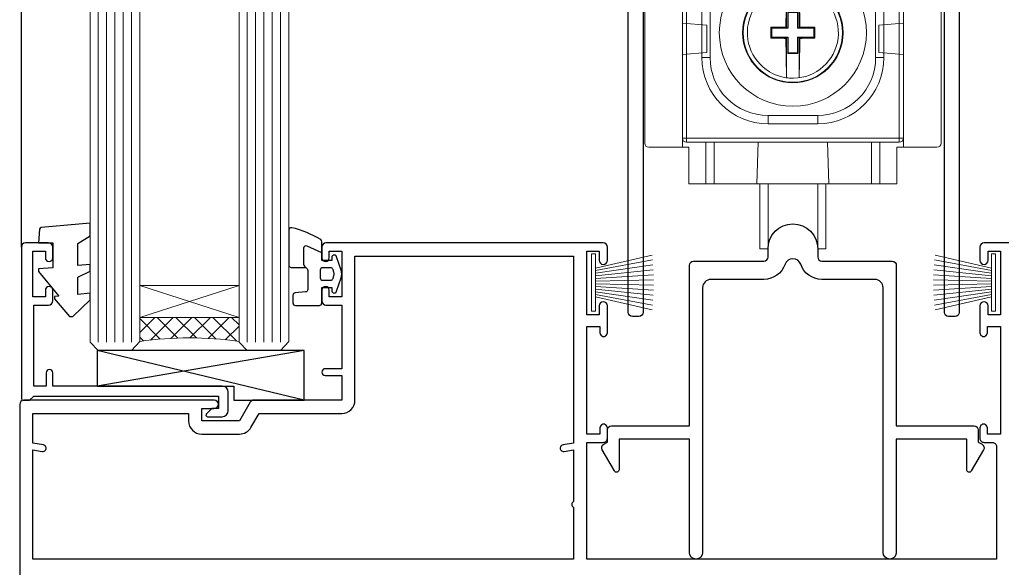
# Model space of a CAD drawing. Units: millimetres. Extents: x 1409 to 308989, y -118 to 2190.
# Drawn here: x 8178 to 8296, y 1238 to 1304 of the extents above; entities that cross this region are included whole.
import ezdxf

# ---------------------------------------------------------------- set-up
doc = ezdxf.new("R2010")
doc.units = ezdxf.units.MM
doc.linetypes.add('Dashed', pattern=[564.4444465637206, 282.2222232818604, -282.2222232818602])
doc.layers.add('Aluminium Systems Ltd Joinery Detail', color=7, linetype='Continuous')
doc.layers.add('DIE', color=7, linetype='Continuous')
doc.layers.add('HARDWARE', color=8, linetype='Continuous', lineweight=5)

# ---------------------------------------------------------------- blocks, each defined once
blk = doc.blocks.new('A762-21692')
at = {"flags": 128}
blk.add_lwpolyline([(119.4999990000144, 68.99999963927984), (116.5000000000166, 68.99999963927984, 0.414213562373095), (116.0000000000166, 68.49999963927984), (116.0000000000166, 66.90000363927992, 0.9999999999999999), (116.9999980000159, 66.90000363927992), (116.9999980000159, 68.00000163927778), (118.4999990000144, 68.00000163927778), (118.4999990000126, 60.3000166392785), (116.9999980000159, 60.3000166392785), (116.9999980000159, 61.40001363927966, 0.9999999999999999), (115.9999980000159, 61.40001363927966), (115.999998000018, 58.15137249369671, 1.001507643109843), (116.8999959574185, 58.15001663927977), (116.8999959574087, 58.90001663928068), (118.4999990000126, 58.90001663928068), (118.4999990000126, 45.90000704260181), (116.8999959574087, 45.90000704260181), (116.899995957418, 46.65000704260545, 1.001507643109857), (115.9999980000257, 46.64865118818123), (115.9999980000141, 45.40000704260181, 0.4142135623736278), (116.4999980000141, 44.9000070426009), (117.4999990000108, 44.90000704260272, -0.4142135623735279), (117.9999990000115, 44.40000704260272), (117.9999990000097, 30.79999963927547), (68.50000000001967, 30.79999963927549), (68.50000000002018, 44.90000704260365), (70.500000000022, 44.90000704260171, 0.4142135623741606), (71.00000000002211, 45.40000704260365), (71.00000000001586, 46.64865118818125, 1.001507643109851), (70.1000020426199, 46.65000704260547), (70.10000204262923, 45.90000704260183), (68.50000000001836, 45.90000704260183), (68.50000000001836, 58.90001663928069), (70.10000204262559, 58.90001663928069), (70.10000204261945, 58.15001663927978, 1.001507643110861), (71.00000000001631, 58.15137249369582), (71.00000000001654, 61.40001363927877, 0.9999999999999999), (70.00000000001654, 61.40001363927877), (70.00000000001654, 60.30001663927851), (68.50000000001836, 60.30001663927851), (68.50000000001654, 68.0000016392778), (70.00000000001654, 68.0000016392778), (70.00000000001677, 66.90000463927936, 0.9999999999999999), (71.00000000001631, 66.90000463927936), (71.00000000001654, 68.49999963926984, 0.414213562373095), (70.50000000001654, 68.99999963926984), (37.00000000010203, 68.99999963926984, 0.414213562373095), (36.50000000010203, 68.49999963926984), (36.50000000010203, 67.19999963927421, 0.9999999999999999), (37.40000000009621, 67.19999963927421), (37.40000000009621, 67.99999963926984), (38.90000000009621, 67.99999963926984), (38.90000000009621, 62.49999963926984), (37.40000000009621, 62.49999963926984), (37.40000000009621, 63.29999963927276, 0.9999999999999999), (36.50000000010203, 63.29999963927276), (36.50000000010203, 61.99999963926984, 0.414213562373095), (37.00000000010203, 61.49999963926984), (38.90000000009621, 61.49999963926984), (38.90000000009621, 53.79999963927276), (36.90000000010349, 53.79999963927276, 0.9999999999999999), (36.90000000010349, 52.99999963926984), (38.90000000009621, 52.99999963926984), (38.90000000009621, 49.99999963926984), (28.28867540872324, 49.99999963926905, 0.267949192432259), (27.85566270683057, 49.74999963926973), (26.55662460115144, 47.49999963926984), (22.00000027412915, 47.49999963926986), (22.00000027412915, 48.99999963926986), (23.50000027412915, 48.99999963926986, 0.9999999999999999), (23.50000027412915, 49.99999963926986), (0.5000000000147224, 49.99999963926986, 0.414213562373095), (1.472244548494928e-11, 49.49999963926986), (1.56319401867222e-13, 0.5000000000000178, 0.4142135623730617)], format="xyb", dxfattribs=at)
blk.add_lwpolyline([(2.864083313016323, 44.59485113304233), (1.600000000017218, 44.80001784038087), (1.600000000017218, 48.39999963926938), (20.40000027413126, 48.39999963926938), (20.40000027413126, 47.4999996392694, 0.414213562373095), (22.00000027413128, 45.89999963926938), (26.55662460115357, 45.89999963926937, 0.2679491924308902), (27.94226524720798, 46.69999963926819), (28.92376070483252, 48.39999963926857), (38.90000000009846, 48.39999963926937, 0.4142135623730742), (40.50000000009837, 49.99999963926939), (40.50000000009837, 67.39999963926937), (66.90000000002013, 67.39999963926937), (66.90000000002013, 44.80001784038177), (65.63591668702114, 44.59485113304231, 1.00450019260716), (65.76762634978186, 43.80577593899181), (66.90000000001825, 44.00001784038523), (66.90000000002223, 37.74641890134376, 0.5773502691895758), (66.90000000002263, 37.05359857831627), (66.90000000002672, 30.79999963927503), (1.600000000017218, 30.79999963927505), (1.600000000017218, 44.00001784038615), (2.732373650255482, 43.80577593899183, 1.004500192607019)], format="xyb", close=True, dxfattribs=at)
blk = doc.blocks.new('C438-21617')
at = {"flags": 128}
blk.add_lwpolyline([(1.499999967791013, 3.699999993124436), (1.499999967791013, 13.49999999312371), (3.299999967819844, 13.49999999312337, 0.4142135623720295), (3.799999967820185, 13.99999999312189), (3.799999967819844, 15.29999999312662, 0.9999999999999999), (2.899999967825664, 15.29999999312662), (2.899999967825664, 14.49999999312371), (1.399999967825664, 14.49999999312371), (1.399999967825664, 19.99999999312371), (2.899999967825664, 19.99999999312371), (2.899999967825664, 19.19999999312807, 0.9999999999999999), (3.799999967819844, 19.19999999312807), (3.799999967819844, 20.49999999312371, 0.414213562373095), (3.299999967819844, 20.99999999312371), (0.4999999678196616, 20.99999999312371, 0.414213562373095), (-3.218033839402779e-08, 20.49999999312371), (-3.218033839402779e-08, 2.199999993124436, 0.4142135623724291), (0.1999999678199345, 1.999999993123708), (0.9999999678196616, 1.999999993123708), (1.499999967819662, 2.499999993123708), (23.79999996782121, 2.499999993123708), (23.79999996782121, 0.9999999931237085), (23.01714196782072, 0.9999999931237085), (22.35856332405942, 0.3414213493592229, 0.6681786379198802), (22.49998468029557, -6.876291536173085e-09), (24.24998996782128, -6.876291536173085e-09, 0.414213562373095), (24.99998996782128, 0.7499999931237085), (24.99998996782128, 2.949999993124436, 0.414213562373095), (24.24998996782128, 3.699999993124436), (3.799999967823425, 3.699999993124436), (3.799999967823481, 5.299999993122867, 0.9999999999999999), (2.999999967824209, 5.299999993122867), (2.999999967824266, 3.699999993124436)], format="xyb", close=True, dxfattribs=at)
blk = doc.blocks.new('CO112-Comp')
blk.add_lwpolyline([(-2.40000000000007, 2.549999999999727), (-4.173214521477782, 3.376863510916451, 0.5486187866266629), (-4.600000000000001, 3.104971174805428), (-4.600000000000115, 1.174264068711523, 0.1989123673796485), (-4.512132034356092, 0.9621320343555908), (-4.187867965644138, 0.6378679656437498, -0.1989123673796545), (-4.100000000000229, 0.4257359312878179), (-4.100000000000001, -1.867621053448261, -0.3888787318529966), (-4.373853277175705, -2.166479462875827), (-5.62614672282448, -2.27604094277774, 0.3888787318529857), (-5.900000000000297, -2.574899352205307), (-5.900000000000183, -3.500000000000227, 0.414213562373095), (-5.600000000000229, -3.800000000000182), (-2.700000000000138, -3.800000000000182, 0.4142135623730795), (-2.40000000000007, -3.500000000000227), (-2.40000000000007, -1.650000000000205), (-1.200000000000252, -1.650000000000205), (-1.200000000000252, -2.000000000000227, 0.8512240770329532), (-0.6153026492116638, -2.094590794763576), (-0.07651324605726728, -0.4729539738173116, 0.1617773616314338), (-0.07651324605726728, 0.4729539738173116), (-0.6153026492115501, 2.094590794763576, 0.8512240770330307), (-1.200000000000138, 1.999999999999773), (-1.200000000000138, 1.64999999999975), (-2.40000000000007, 1.64999999999975), (-2.40000000000007, 3.899999999999864, 0.2573433522284663), (-2.539810225881284, 4.153651801230905, 0.08655377045350035), (-6.035137328684941, 5.592904137679353, 0.4795836626625757), (-6.399999999999956, 5.299999999999727), (-6.400000000000183, 1.099999999999682, 0.4142135623730932), (-6.100000000000229, 0.7999999999997272), (-4.350000000000229, 0.7999999999997272)], format="xyb")
blk.add_lwpolyline([(-1.333387482443846, 0.7499999999997726), (-2.299999999999819, 0.7499999999997726, 0.414213562373095), (-2.599999999999887, 0.4499999999998181), (-2.600000000000001, -0.4500000000002728, 0.4142135623731504), (-2.300000000000046, -0.7500000000002274), (-1.33338748244396, -0.7500000000002274, 0.3230919796660772), (-1.04869013165544, -0.5445907947637352), (-0.9306052984229392, -0.1891815895269247, 0.1617773616314338), (-0.9306052984228255, 0.1891815895269247), (-1.048690131655213, 0.5445907947632804, 0.3230919796661059)], format="xyb", close=True)
blk = doc.blocks.new('EL272')
for p, q in [((25, 6), (0, 1.700000000000003)), ((25, 0), (0, 6))]:
    blk.add_line(p, q)
blk.add_lwpolyline([(16.5, 0), (25, 0), (25, 6), (0, 6), (0, 1.700000000000003), (16.5, 1.700000000000003)], close=True)
blk = doc.blocks.new('DY445')
blk.add_lwpolyline([(4.749999978884219, 8.84397432038677), (6.249999978884219, 9.781278348250755), (6.249999978884226, 11.28127834825076), (0.3278039087574705, 10.7631533289369, 0.3639702342661976), (0.1459961176886502, 10.58134553786808), (-2.111577046548518e-08, 8.912602035332263), (1.749999978884219, 8.912602035332256), (1.749999978884226, 5.912602035332263), (-2.111577046548518e-08, 5.759496874161904), (-2.111577046548518e-08, 5.459496874161893), (2.488722065170698, 2.493553386861443), (1.949999978884229, 2.446421311520339), (1.949999978884229, 2.146421311520335), (3.751061303803276, 7.065573015552218e-09), (4.1545633216341, 7.065573015552218e-09), (6.249999978884219, 2.022622564681807), (6.249999978884205, 2.822622564681811), (4.749999978884226, 2.691389569392932), (4.749999978884219, 4.774702138350111), (6.249999978884212, 5.506301021198897), (6.249999978884212, 6.306301021198916), (4.749999978884219, 6.175068025910026)], format="xyb", close=True)
blk = doc.blocks.new('PB69750-4B')
for p, q in [((-1.750000000000014, 0.5), (-3.322276449314941, 7.321139697068929)), ((-1.431818181818187, 0.5), (-2.721879321754528, 7.380097546926656)), ((-1.113636363636374, 0.5), (-2.119293789530161, 7.427384292916386)), ((-0.7954545454545467, 0.5), (-1.515002302965286, 7.462919719820221)), ((-0.4772727272727337, 0.5), (-0.9094902062915224, 7.486643546856435)), ((-0.1590909090909065, 0.5), (-0.3032449143314011, 7.498515529937265)), ((0.1590909090909207, 0.5), (0.3032449143314011, 7.498515529937265)), ((0.4772727272727337, 0.5), (0.9094902062915367, 7.486643546856435)), ((0.795454545454561, 0.5), (1.515002302965286, 7.462919719820221)), ((1.113636363636374, 0.5), (2.119293789530161, 7.427384292916386)), ((1.431818181818201, 0.5), (2.721879321754528, 7.380097546926656)), ((1.750000000000014, 0.5), (3.322276449314955, 7.321139697068929))]:
    blk.add_line(p, q)
blk.add_lwpolyline([(-3.450000000000003, 0), (3.450000000000003, 0), (3.450000000000003, 0.5), (-3.450000000000003, 0.5)], close=True)
blk = doc.blocks.new('SH270B')
blk.add_blockref('PB69750-4B', (0, 0))
blk = doc.blocks.new('A813-22391')
at = {"flags": 128}
for points in [[(37.700000025257, 48.79999990559705), (2.300000025254633, 48.79999990559705, 0.414213562373095), (1.800000025254633, 48.29999990559705), (1.800000025254462, 43.59999990559703), (2.150000025240502, 43.59999990559706, -0.9999999999909049), (2.150000025247778, 42.79999990560142), (1.800000025254576, 42.79999990559415), (1.800000025254633, 0.4999999056109132, -0.414213562373095), (1.300000025254633, -9.438908676884239e-08), (0.5000000252535415, -9.438908676884239e-08, -0.414213562373095), (2.525354148019687e-08, 0.4999999056109132), (2.525445097489865e-08, 99.49999990559613, -0.414213562373095), (0.500000025254451, 99.99999990559613), (11.7080125921417, 99.99999990559613, -0.2679491924307754), (12.14102529403374, 99.74999990559678), (13.44006339971531, 97.49999990559431), (18.70000022399984, 97.49999990559431, 0.414213562373095), (19.20000022399984, 97.99999990559431), (19.20000022399984, 98.49999990561295, 0.414213562373095), (18.70000022399984, 98.99999990561295), (16.50000022399547, 98.99999990561295, -0.9999999999999999), (16.50000022399547, 99.9999999055984), (23.49999982650985, 99.99999990559476, -0.9999999999999999), (23.49999982650985, 98.99999990559476), (21.30000022400662, 98.99999990559385, 0.4142135623727288), (20.80000022400651, 98.49999990559431), (20.80000022400651, 97.99999990559454, 0.4142135623732615), (21.3000002240056, 97.49999990559431), (26.55993665079092, 97.49999990559431), (27.85897475647249, 99.74999990559658, -0.2679491924308032), (28.29198745836453, 99.99999990559613), (37.70000002526336, 99.99999990559613, 0.414213562373095), (38.20000002526336, 100.4999999055961), (38.20000002526336, 102.9999999055966), (36.90000002521498, 102.9999999055966, -0.9999999999999999), (36.90000002521498, 103.7999999055995), (38.20000002526336, 103.7999999055995), (38.20000002526245, 111.4999999055966), (37.00000002521352, 111.4999999055966, -0.414213562373095), (36.50000002521352, 111.9999999055966), (36.50000002521352, 113.2999999055995, -0.9999999999999999), (37.40000002521498, 113.2999999055995), (37.40000002521498, 112.4999999055966), (38.90000002521498, 112.4999999055966), (38.90000002521498, 117.9999999055966), (37.40000002521498, 117.9999999055966), (37.40000002521498, 117.1999999056009, -0.9999999999999999), (36.50000002521352, 117.1999999056009), (36.5000000252499, 118.4999999055966, -0.414213562373095), (37.0000000252499, 118.9999999055966), (39.5000000252499, 118.999999905597, -0.414213562373095), (40.0000000252499, 118.499999905597), (40.0000000252499, 0.4999999056109132, -0.414213562373095), (39.5000000252499, -9.438908676884239e-08), (38.70000002525063, -9.438908676884239e-08, -0.414213562373095), (38.20000002525063, 0.4999999056109132), (38.20000002525086, 42.79999990559415), (37.8500000252339, 42.79999990560142, -0.9999999999909049), (37.85000002524117, 43.59999990559706), (38.20000002525063, 43.59999990559703), (38.20000002525063, 48.29999990559705, 0.414213562373095)], [(24.85000002521298, 50.59999990559744), (24.85000002521298, 53.50000074390718, 0.2010392773484069), (23.40129872651102, 56.95740831961311, 1), (21.99870132391385, 55.53167323684769, -0.2010392773484085), (22.85000002521298, 53.50000074390721), (22.85000002521298, 50.65000074390704), (22.39143397406639, 50.65000074390704), (21.83194471281837, 51.31677408101754, -0.3639702342660321), (18.16805533760686, 51.31677408101751), (17.60856607635884, 50.65000074390704), (17.15000002521316, 50.65000074390704), (17.15000002521316, 53.50000074390718, -0.201039277348407), (18.00129872651138, 55.53167323684769, 0.9999999999999999), (16.59870132391421, 56.95740831961317, 0.2010392773484081), (15.15000002521316, 53.50000074390712), (15.15000002521316, 50.59999990559788), (1.800000025213706, 50.5999999055966), (1.800000025213706, 98.19999990559657), (10.95745724215573, 98.19999990559566), (11.88121767286481, 96.5999999055912, 0.267949192430764), (13.44006339967615, 95.69999990559316), (15.15000002521316, 95.69999990559316), (15.15000002521316, 92.49999906728598, 0.2010392773484069), (16.59870132391512, 89.04259149158005, 0.9999999999999997), (18.00129872651138, 90.46832657434547, -0.2010392773484118), (17.15000002521316, 92.49999906728598), (17.15000002521316, 95.34999906728612), (17.60856607635884, 95.34999906728612), (18.16805533760686, 94.68322573017562, -0.3639702342660414), (21.83194471281837, 94.68322573017562), (22.39143397406639, 95.34999906728612), (22.85000002521298, 95.34999906728612), (22.85000002521298, 92.49999906728598, -0.201039277348412), (21.99870132391385, 90.46832657434547, 0.9999999999999997), (23.40129872651102, 89.04259149158005, 0.2010392773484095), (24.85000002521298, 92.49999906728598), (24.85000002521298, 95.6999999055931), (26.5599366507509, 95.69999990559316, 0.2679491924308261), (28.11878237756224, 96.59999990559143), (29.04254280827041, 98.1999999055952), (38.20000002522244, 98.19999990559407), (38.20000002522244, 50.59999990559911)]]:
    blk.add_lwpolyline(points, format="xyb", close=True, dxfattribs=at)
blk = doc.blocks.new('DR015 Mid')
at = {"extrusion": (6.123233995736766e-17, 1, -1.83697019872103e-16)}
for p, q in [((-11.35000000000036, 37.84934312204496), (-11.35000000000036, 38.11583593685646)), ((-11.15000000000055, 37.76967895769667), (-11.15000000000055, 38.11583593685646)), ((-10.65000000000055, 38.11583593685646), (-10.65000000000055, 37.76967895769667)), ((10.64999999999964, 37.76967895769667), (10.64999999999964, 38.11583593685646)), ((11.14999999999964, 38.11583593685646), (11.14999999999964, 37.76967895769667)), ((11.34999999999945, 38.11583593685646), (11.34999999999945, 37.84934312204496)), ((-13.35000000000036, 35.46583593685682), (-11.35000000000036, 37.84934312204496)), ((-13.23302222155962, 35.10524462456669), (-11.26697777844083, 37.44828515285371)), ((-10.88395555688157, 37.12689134801076), (-12.85000000000036, 34.78385081972374)), ((-10.88395555688157, 37.12689134801076), (-11.26697777844083, 37.44828515285371)), ((-10.65000000000055, 37.76967895769667), (-11.15000000000055, 37.76967895769667)), ((10.64999999999964, 37.76967895769667), (11.14999999999964, 37.76967895769667)), ((10.88395555688066, 37.12689134801076), (11.26697777844038, 37.44828515285371)), ((12.84999999999945, 34.78385081972374), (10.88395555688066, 37.12689134801076)), ((11.26697777844038, 37.44828515285371), (13.23302222155917, 35.10524462456669)), ((11.34999999999945, 37.84934312204496), (13.34999999999945, 35.46583593685682)), ((-13.35000000000036, 34.78385081972374), (-13.35000000000036, 35.46583593685682)), ((-13.35000000000036, 33.74910217166143), (-13.35000000000036, 34.78385081972374)), ((-12.85000000000036, 34.78385081972374), (-13.35000000000036, 34.78385081972374)), ((-12.85000000000036, 34.78385081972374), (-13.23302222155962, 35.10524462456669)), ((-12.85000000000036, 34.78385081972374), (-12.85000000000036, 34.02400152386508)), ((-3.000000000000455, 34.61583593685646), (2.999999999999545, 34.61583593685646)), ((-3.000000000000455, 34.61583593685646), (-3.000000000000455, 33.61583593685646)), ((2.999999999999545, 34.61583593685646), (2.999999999999545, 33.61583593685646)), ((12.84999999999945, 34.78385081972374), (13.23302222155917, 35.10524462456669)), ((12.84999999999945, 34.02400152386508), (12.84999999999945, 34.78385081972374)), ((12.84999999999945, 34.78385081972374), (13.34999999999945, 34.78385081972374)), ((13.34999999999945, 34.78385081972374), (13.34999999999945, 35.46583593685682)), ((13.34999999999945, 34.78385081972374), (13.34999999999945, 33.74910217166143)), ((-13.35000000000036, 33.36583593685646), (-13.35000000000036, 33.74910217166143)), ((-12.53256885145083, 33.29431997814572), (-13.35000000000036, 33.36583593685646)), ((-12.33256885145101, 33.47682224544042), (-13.16743114854989, 33.54986323204139)), ((-12.85000000000036, 34.02400152386508), (-12.28899098007696, 33.97491959448598)), ((-12.33256885145101, 33.47682224544042), (-12.28899098007696, 33.97491959448598)), ((2.999999999999545, 33.61583593685646), (-3.000000000000455, 33.61583593685646)), ((12.28899098007605, 33.97491959448598), (12.84999999999945, 34.02400152386508)), ((12.33256885145011, 33.47682224544042), (12.28899098007605, 33.97491959448598)), ((13.16743114854899, 33.54986323204139), (12.33256885145011, 33.47682224544042)), ((13.34999999999945, 33.36583593685646), (12.53256885144992, 33.29431997814572)), ((13.34999999999945, 33.36583593685646), (13.34999999999945, 33.74910217166143)), ((-12.35000000000036, 31.63659083518723), (-12.35000000000036, 33.0950810385275)), ((-12.15000000000055, 31.45408856789254), (-12.15000000000055, 33.27758330582219)), ((-12.15000000000055, 33.27758330582219), (-11.65000000000055, 33.27758330582219)), ((-11.65000000000055, 33.27758330582219), (-11.65000000000055, 31.45408856789254)), ((11.64999999999964, 31.45408856789254), (11.64999999999964, 33.27758330582219)), ((12.14999999999964, 33.27758330582219), (11.64999999999964, 33.27758330582219)), ((12.14999999999964, 33.27758330582219), (12.14999999999964, 31.45408856789254)), ((12.34999999999945, 33.0950810385275), (12.34999999999945, 31.63659083518723)), ((-13.35000000000036, 31.36583593685828), (-12.53256885145083, 31.43735189556901)), ((-13.35000000000036, 30.9825697020533), (-13.35000000000036, 31.36583593685828)), ((-13.35000000000036, 10.86583593685646), (-13.35000000000036, 30.9825697020533)), ((-13.16743114854989, 31.18180864167152), (-12.33256885145101, 31.2548496282725)), ((-12.33256885145101, 31.2548496282725), (-12.28899098007696, 30.75675227922693)), ((-12.15000000000055, 31.45408856789254), (-11.65000000000055, 31.45408856789254)), ((12.14999999999964, 31.45408856789254), (11.64999999999964, 31.45408856789254)), ((12.33256885145011, 31.2548496282725), (12.28899098007605, 30.75675227922693)), ((12.33256885145011, 31.2548496282725), (13.16743114854899, 31.18180864167152)), ((12.53256885144992, 31.43735189556719), (13.34999999999945, 31.36583593685646)), ((13.34999999999945, 30.9825697020533), (13.34999999999945, 31.36583593685646)), ((13.34999999999945, 30.9825697020533), (13.34999999999945, 10.86583593685646)), ((-12.28899098007696, 30.75675227922693), (-12.85000000000036, 30.70767034984783)), ((-12.85000000000036, 30.70767034984783), (-12.85000000000036, 10.86583593685646)), ((12.84999999999945, 30.70767034984783), (12.28899098007605, 30.75675227922693)), ((12.84999999999945, 10.86583593685646), (12.84999999999945, 30.70767034984783)), ((-11.00000000000045, 20.61583593685646), (-11.00000000000045, 26.61583593685646)), ((-10.00000000000045, 26.61583593685646), (-11.00000000000045, 26.61583593685646)), ((-10.00000000000045, 26.61583593685646), (-10.00000000000045, 20.61583593685646)), ((9.999999999999545, 20.61583593685646), (9.999999999999545, 26.61583593685646)), ((10.99999999999955, 26.61583593685646), (9.999999999999545, 26.61583593685646)), ((10.99999999999955, 26.61583593685646), (10.99999999999955, 20.61583593685646)), ((-6.000000000000455, 23.61583593685646), (-6.066987298107961, 23.61583593685646)), ((5.999999999999545, 23.61583593685646), (6.066987298107506, 23.61583593685646)), ((-10.00000000000045, 20.61583593685646), (-11.00000000000045, 20.61583593685646)), ((10.99999999999955, 20.61583593685646), (9.999999999999545, 20.61583593685646)), ((-3.000000000000455, 13.61583593685646), (2.999999999999545, 13.61583593685646)), ((-3.000000000000455, 13.61583593685646), (-3.000000000000455, 12.61583593685646)), ((2.999999999999545, 13.61583593685646), (2.999999999999545, 12.61583593685646)), ((2.999999999999545, 12.61583593685646), (-3.000000000000455, 12.61583593685646)), ((-12.85000000000036, 10.86583593685646), (-13.35000000000036, 10.86583593685646)), ((-13.35000000000036, 10.86583593685646), (-13.35000000000036, 9.765835936857911)), ((-12.85000000000036, 10.86583593685646), (12.84999999999945, 10.86583593685646)), ((-12.85000000000036, 10.36583593685646), (-12.85000000000036, 10.86583593685646)), ((12.84999999999945, 10.86583593685646), (13.34999999999945, 10.86583593685646)), ((12.84999999999945, 10.86583593685646), (12.84999999999945, 10.36583593685646)), ((13.34999999999945, 10.86583593685646), (13.34999999999945, 9.765835936856092)), ((-13.35000000000036, 9.765835936857911), (-12.55000000000018, 9.765835936857911)), ((12.84999999999945, 10.36583593685646), (-12.85000000000036, 10.36583593685646)), ((-12.55000000000018, 9.765835936857911), (-12.55000000000018, 5.365835936856456)), ((-10.50000000000045, 5.365835936856456), (-10.50000000000045, 10.36583593685646)), ((-9.500000000000455, 10.36583593685646), (-9.500000000000455, 5.365835936856456)), ((-4.175396152541452, 10.36583593685646), (-4.350000000000364, 5.365835936856456)), ((4.349999999999454, 5.365835936856456), (4.175396152540998, 10.36583593685646)), ((9.499999999999545, 5.365835936856456), (9.499999999999545, 10.36583593685646)), ((10.49999999999955, 10.36583593685646), (10.49999999999955, 5.365835936856456)), ((12.54999999999973, 5.365835936856456), (12.54999999999973, 9.765835936857911)), ((12.54999999999973, 9.765835936857911), (13.34999999999945, 9.765835936857911)), ((-12.55000000000018, 5.365835936858275), (-10.50000000000045, 5.365835936858275)), ((-10.50000000000045, 5.365835936856456), (-9.500000000000455, 5.365835936856456)), ((-9.500000000000455, 5.365835936856456), (-4.350000000000364, 5.365835936856456)), ((-4.350000000000364, 5.365835936856456), (4.349999999999454, 5.365835936856456)), ((-3.999961492770126, -2.499999751686119), (-4.000000000000455, 5.365835936856456)), ((-2.999961492770126, -2.499999751686119), (-3.000000000000455, 5.365835936856456)), ((3.000038507229874, -2.499999751686119), (2.999999999999545, 5.365835936856456)), ((4.000038507229874, -2.499999751686119), (3.999999999999545, 5.365835936856456)), ((4.349999999999454, 5.365835936856456), (9.499999999999545, 5.365835936856456)), ((9.499999999999545, 5.365835936856456), (10.49999999999955, 5.365835936856456)), ((10.49999999999955, 5.365835936856456), (12.54999999999973, 5.365835936856456)), ((-3.999961492770126, -2.499999751686119), (-2.999961492770126, -2.499999751686119)), ((3.000038507229874, -2.499999751686119), (4.000038507229874, -2.499999751686119))]:
    blk.add_line(p, q, dxfattribs=at)
blk.add_line((-11.35000000000036, 38.11583593685646), (11.34999999999945, 38.11583593685646))
at = {"extrusion": (-0.2121841102833163, 0.9772297085861018, -1.83697019872103e-16)}
for p, q in [((-0.7500000000004547, 24.21583593685682), (-0.7500000000004547, 29.06445961600002)), ((0.7499999999995453, 29.06445961627833), (0.7499999999995453, 24.21583593685682)), ((-0.6000000000003638, 26.11583593685646), (-0.6000000000003638, 24.21583593685682)), ((0.5999999999994543, 26.11583593685646), (-0.6000000000003638, 26.11583593685646)), ((-0.5475922207174335, 26.06342815757489), (-0.6000000000003638, 26.11583593685646)), ((-0.5475922207174335, 26.06342815757489), (-0.5475922207174335, 24.16342815757343)), ((0.547592220716524, 26.06342815757489), (-0.5475922207174335, 26.06342815757489)), ((0.547592220716524, 26.06342815757489), (0.5999999999994543, 26.11583593685646)), ((0.547592220716524, 24.16342815757343), (0.547592220716524, 26.06342815757489)), ((0.5999999999994543, 24.21583593685682), (0.5999999999994543, 26.11583593685646)), ((-2.668012200372232, 24.28384813722914), (-2.600000000000364, 24.21583593685682)), ((-2.600000000000364, 24.21583593685682), (-2.600000000000364, 23.01583593685791)), ((-2.600000000000364, 24.21583593685682), (-0.7500000000004547, 24.21583593685682)), ((-2.547592220717434, 24.16342815757343), (-2.600000000000364, 24.21583593685682)), ((-2.547592220717434, 24.16342815757343), (-2.547592220717434, 23.06824371613948)), ((-0.5475922207174335, 24.16342815757343), (-2.547592220717434, 24.16342815757343)), ((-0.835551090928675, 24.3013870277864), (-0.7500000000004547, 24.21583593685682)), ((-0.6000000000003638, 24.21583593685682), (-0.7500000000004547, 24.21583593685682)), ((-0.5475922207174335, 24.16342815757343), (-0.6000000000003638, 24.21583593685682)), ((0.547592220716524, 24.16342815757343), (0.5999999999994543, 24.21583593685682)), ((2.547592220716524, 24.16342815757343), (0.547592220716524, 24.16342815757343)), ((0.7499999999995453, 24.21583593685682), (0.5999999999994543, 24.21583593685682)), ((0.8355510909282202, 24.3013870277864), (0.7499999999995453, 24.21583593685682)), ((0.7499999999995453, 24.21583593685682), (2.599999999999454, 24.21583593685682)), ((2.547592220716524, 24.16342815757343), (2.599999999999454, 24.21583593685682)), ((2.547592220716524, 23.06824371613948), (2.547592220716524, 24.16342815757343)), ((2.668012200371777, 24.28384813722914), (2.599999999999454, 24.21583593685682)), ((2.599999999999454, 23.01583593685791), (2.599999999999454, 24.21583593685682)), ((-2.668012200372232, 22.94782373648559), (-2.600000000000364, 23.01583593685791)), ((-2.547592220717434, 23.06824371613948), (-2.600000000000364, 23.01583593685791)), ((-0.7500000000004547, 23.01583593685791), (-2.600000000000364, 23.01583593685791)), ((-2.547592220717434, 23.06824371613948), (-0.5475922207174335, 23.06824371613948)), ((-0.835551090928675, 22.93028484592833), (-0.7500000000004547, 23.01583593685791)), ((-0.7500000000004547, 23.01583593685791), (-0.6000000000003638, 23.01583593685791)), ((-0.7500000000004547, 18.16721225769106), (-0.7500000000004547, 23.01583593685791)), ((-0.5475922207174335, 23.06824371613948), (-0.6000000000003638, 23.01583593685791)), ((-0.6000000000003638, 23.01583593685791), (-0.6000000000003638, 21.11583593685646)), ((-0.5475922207174335, 23.06824371613948), (-0.5475922207174335, 21.16824371613984)), ((0.547592220716524, 23.06824371613948), (2.547592220716524, 23.06824371613948)), ((0.547592220716524, 23.06824371613948), (0.5999999999994543, 23.01583593685791)), ((0.547592220716524, 21.16824371613984), (0.547592220716524, 23.06824371613948)), ((0.5999999999994543, 23.01583593685791), (0.7499999999995453, 23.01583593685791)), ((0.5999999999994543, 21.11583593685646), (0.5999999999994543, 23.01583593685791)), ((0.7499999999995453, 23.01583593685791), (0.7499999999995453, 18.16721225771471)), ((0.8355510909282202, 22.93028484592833), (0.7499999999995453, 23.01583593685791)), ((2.599999999999454, 23.01583593685791), (0.7499999999995453, 23.01583593685791)), ((2.547592220716524, 23.06824371613948), (2.599999999999454, 23.01583593685791)), ((2.668012200371777, 22.94782373648559), (2.599999999999454, 23.01583593685791)), ((-0.5475922207174335, 21.16824371613984), (-0.6000000000003638, 21.11583593685646)), ((-0.6000000000003638, 21.11583593685646), (0.5999999999994543, 21.11583593685646)), ((-0.5475922207174335, 21.16824371613984), (0.547592220716524, 21.16824371613984)), ((0.547592220716524, 21.16824371613984), (0.5999999999994543, 21.11583593685646))]:
    blk.add_line(p, q, dxfattribs=at)
at = {"extrusion": (1.83697019872103e-16, -1.83697019872103e-16, -1)}
for centre, radius, start, end in [((11.65000000000055, 37.76967895769667), 0.4999999999999591, 180, 219.9999999999559), ((-11.64999999999964, 37.76967895769667), 0.5000000000000111, 320.0000000000441, 0), ((3.000000000000455, 26.61583593685646), 8.000000000000002, 0, 90), ((-2.999999999999545, 26.61583593685646), 8, 90, 180), ((13.15000000000055, 33.74910217166143), 0.2000000000000003, 275.0000000000028, 0), ((12.35000000000036, 33.27758330582219), 0.6999999999999957, 95.00000000000286, 180), ((-12.34999999999945, 33.27758330582219), 0.6999999999999975, 0, 84.99999999999714), ((-13.14999999999964, 33.74910217166143), 0.2000000000000028, 180, 264.9999999999972), ((12.55000000000018, 33.0950810385275), 0.2000000000000031, 95.00000000002883, 180), ((4.547473508864641e-13, 23.61583593685646), 8.886751345948081, 0, 180), ((-12.54999999999973, 33.0950810385275), 0.2000000000000082, 1.042204158021965e-10, 84.99999999999714), ((13.15000000000055, 30.9825697020533), 0.2000000000000028, 0, 84.99999999999714), ((12.55000000000018, 31.63659083518723), 0.2000000000000011, 179.9999999997916, 264.9999999999712), ((12.35000000000036, 31.45408856789254), 0.6999999999999975, 180, 264.9999999999972), ((-12.34999999999945, 31.45408856789254), 0.6999999999999957, 275.0000000000028, 0), ((-12.54999999999973, 31.63659083518723), 0.2000000000000081, 275.0000000000288, 2.08440831604393e-10), ((-13.14999999999964, 30.9825697020533), 0.2000000000000003, 95.00000000000286, 180), ((4.547473508864641e-13, 23.61583593685646), 6.06698729810778, 0, 180), ((4.547473508864641e-13, 23.61583593685646), 5.499999918563512, 110.0878572358402, 274.4128976876163), ((4.547473508864641e-13, 23.61583593685646), 8.886751345948081, 180, 0), ((4.547473508864641e-13, 23.61583593685646), 6.066987298107779, 180, 0), ((3.000000000000455, 20.61583593685646), 8, 270, 0), ((-2.999999999999545, 20.61583593685646), 8.000000000000002, 180, 270), ((12.85000000000036, 10.86583593685646), 0.4999999999999982, 270, 0), ((-12.84999999999945, 10.86583593685646), 0.4999999999999982, 180, 270), ((-3.850722987408517e-05, -2.499999751686119), 3.000000000000003, 0, 180)]:
    blk.add_arc(centre, radius, start, end, dxfattribs=at)
for centre, radius, start, end in [((-11.65000000000055, 37.76967895769667), 1.00000000000001, 320.0000000000441, 0), ((11.64999999999964, 37.76967895769667), 1.000000000000018, 180, 219.9999999999559), ((-12.85000000000036, 34.78385081972374), 0.5000000000000087, 140.0000000000441, 180), ((12.84999999999945, 34.78385081972374), 0.5000000000000071, 0, 39.9999999999559), ((-12.35000000000036, 33.27758330582219), 0.2000000000000046, 0, 84.99999999999714), ((-3.000000000000455, 26.61583593685646), 7, 90, 180), ((2.999999999999545, 26.61583593685646), 7.000000000000004, 0, 90), ((12.34999999999945, 33.27758330582219), 0.200000000000006, 95.00000000000286, 180), ((-12.35000000000036, 31.45408856789254), 0.200000000000006, 275.0000000000028, 0), ((12.34999999999945, 31.45408856789254), 0.2000000000000046, 180, 264.9999999999972), ((-4.547473508864641e-13, 23.61583593685646), 6, 0, 180), ((-4.547473508864641e-13, 23.61583593685646), 5.500000000000001, 85.58710231238372, 167.7496225248243), ((-4.547473508864641e-13, 23.61583593685828), 5.499999999999109, 77.74962252759397, 85.58710231238372), ((-4.547473508864641e-13, 23.61583593685646), 5.499999999999752, 69.91214276415984, 77.74962252759397), ((-4.547473508864641e-13, 23.61583593685646), 5.499999999999998, 167.7496225248243, 249.9121427641598), ((-4.547473508864641e-13, 23.61583593685646), 6, 180, 0), ((-3.000000000000455, 20.61583593685646), 7, 180, 270), ((2.999999999999545, 20.61583593685646), 7.000000000000004, 270, 0), ((-4.547473508864641e-13, 23.61583593685646), 5.499999999999782, 249.9121427641598, 257.7496225275939), ((-4.547473508864641e-13, 23.61583593685646), 5.499999999999464, 257.7496225275939, 265.5871023123837)]:
    blk.add_arc(centre, radius, start, end)
for points in [[(-12.85000000000036, 34.02400152386508), (-13.1428932188137, 33.86296921163193), (-13.34999999999991, 33.74910217166143), (-13.35000000000036, 33.74910217166143)], [(-12.85000000000036, 34.02400152386508), (-13.03594686170118, 33.746257742956), (-13.16743114855035, 33.54986323204139), (-13.16743114854989, 33.54986323204139)], [(13.34999999999945, 33.74910217166143), (13.34999999999991, 33.74910217166143), (13.14289321881324, 33.86296921163193), (12.84999999999945, 34.02400152386508)], [(12.84999999999945, 34.02400152386508), (13.03594686170027, 33.746257742956), (13.16743114854899, 33.54986323204139), (13.16743114854899, 33.54986323204139)], [(-13.35000000000036, 30.9825697020533), (-13.34999999999991, 30.9825697020533), (-13.1428932188137, 30.8687026620828), (-12.85000000000036, 30.70767034984783)], [(-12.85000000000036, 30.70767034984783), (-13.03594686170118, 30.98541413075873), (-13.16743114855035, 31.18180864167152), (-13.16743114854989, 31.18180864167152)], [(12.84999999999945, 30.70767034984783), (13.03594686170027, 30.98541413075873), (13.16743114854899, 31.18180864167152), (13.16743114854899, 31.18180864167152)], [(12.84999999999945, 30.70767034984783), (13.14289321881324, 30.8687026620828), (13.34999999999991, 30.9825697020533), (13.34999999999945, 30.9825697020533)]]:
    blk.add_rational_spline(points, [1, 0.8047378541243649, 0.8047378541243649, 1], degree=3)
for points, knots in [([(-12.53256885145083, 33.29431997814572), (-12.47723847382485, 33.28947919735583), (-12.42870570966488, 33.2613515175708), (-12.39732271747198, 33.22426945806001), (-12.39731078731302, 33.22425535753064), (-12.39729885938368, 33.22424125575344)], [0, 0, 0, 0, 0.0001642379258065148, 0.0001642379258065148, 0.0001643003958234622, 0.0001643003958234622, 0.0001643003958234622, 0.0001643003958234622]), ([(12.39702525100438, 33.22391708293981), (12.39704281615423, 33.22393793865558), (12.39706038614622, 33.22395879168107), (12.42821625640863, 33.26092132718622), (12.47695315589908, 33.28945423527148), (12.53256885144992, 33.29431997814572)], [0.0001639746274956524, 0.0001639746274956524, 0.0001639746274956524, 0.0001639746274956524, 0.0001640672290395297, 0.0001640672290395297, 0.0003281344580790595, 0.0003281344580790595, 0.0003281344580790595, 0.0003281344580790595]), ([(-12.35000000000036, 31.63659083518723), (-12.35000000000036, 31.58758922222478), (-12.36828285291404, 31.53942210594323), (-12.43478777371138, 31.46574287236217), (-12.48206158548555, 31.44177070876685), (-12.53256885145083, 31.43735189556901)], [0, 0, 0, 0, 0.0001498765148820156, 0.0001498765148820156, 0.0002997530297640312, 0.0002997530297640312, 0.0002997530297640312, 0.0002997530297640312]), ([(12.53256885145038, 31.43735189556719), (12.48210063619354, 31.44176729227183), (12.43471401491342, 31.46586419204687), (12.36850052606133, 31.53914143295515), (12.34999999999991, 31.58762219847995), (12.34999999999991, 31.63659083518723)], [0, 0, 0, 0, 0.0001498290793214157, 0.0001498290793214157, 0.0002996581586428315, 0.0002996581586428315, 0.0002996581586428315, 0.0002996581586428315]), ([(-0.7500000020613697, 29.06445961600002), (-0.7749331005447857, 28.35451622960318), (-0.7945278007623529, 27.59873424260877), (-0.8161527749662127, 26.39836864286553), (-0.8220674916497046, 25.98462723454759), (-0.8309661366829459, 25.14973875048236), (-0.8339825375396686, 24.7278222902969), (-0.835551090928675, 24.3013870277864)], [1.287160753821183e-14, 1.287160753821183e-14, 1.287160753821183e-14, 1.287160753821183e-14, 0.002528517741478945, 0.002528517741478945, 0.003792776612211981, 0.003792776612211981, 0.005057035482945018, 0.005057035482945018, 0.005057035482945018, 0.005057035482945018]), ([(0.8355510909282202, 24.3013870277864), (0.833983512157829, 24.72755732522273), (0.8309708149599828, 25.14896211922496), (0.8220951114667514, 25.98237236836212), (0.8161864665648864, 26.39630914089867), (0.7945329267022316, 27.5988274381034), (0.774917608382566, 28.35495735238692), (0.7500000000350155, 29.06445961627833)], [0, 0, 0, 0, 0.001275167232589563, 0.001275167232589563, 0.002550334465179126, 0.002550334465179126, 0.005100668930358251, 0.005100668930358251, 0.005100668930358251, 0.005100668930358251]), ([(-0.835551090928675, 22.93028484592833), (-0.8339835121587384, 22.50411454851201), (-0.8309708149608923, 22.08270975452979), (-0.8220951114685704, 21.24929950543083), (-0.8161864665667053, 20.83536273291247), (-0.7945329267063244, 19.63284443575503), (-0.7749176083875682, 18.87671452147879), (-0.7500000000004547, 18.16721225769106)], [0, 0, 0, 0, 0.001275167232529872, 0.001275167232529872, 0.002550334465059743, 0.002550334465059743, 0.005100668930119486, 0.005100668930119486, 0.005100668930119486, 0.005100668930119486]), ([(0.750000002060915, 18.16721225771471), (0.7749331005438762, 18.87715564411155), (0.7945278007614434, 19.63293763110596), (0.816152774965758, 20.8333032308492), (0.8220674916492499, 21.24704463916532), (0.8309661366820364, 22.08193312323237), (0.8339825375387591, 22.50384958341783), (0.8355510909282202, 22.93028484592833)], [1.287160753821183e-14, 1.287160753821183e-14, 1.287160753821183e-14, 1.287160753821183e-14, 0.002528517741478946, 0.002528517741478946, 0.003792776612211983, 0.003792776612211983, 0.00505703548294502, 0.00505703548294502, 0.00505703548294502, 0.00505703548294502])]:
    blk.add_open_spline(points, degree=3, knots=knots)
for points in [[(-2.668012200372232, 24.28384813722914), (-2.66883028008624, 24.06117740386253), (-2.669237811866424, 23.83850667049592), (-2.669237811866878, 23.6158359371293)], [(-0.835551090928675, 24.3013870277864), (-1.457056415479201, 24.29859850689536), (-2.06787678529372, 24.29275221004355), (-2.668012200372232, 24.28384813722914)], [(2.668012200371777, 24.28384813722914), (2.067876785293265, 24.29275221004355), (1.457056415478746, 24.29859850689536), (0.8355510909282202, 24.3013870277864)], [(2.668012200371777, 24.28384813722914), (2.669648359799794, 23.83850667031402), (2.669648359799794, 23.39316520339889), (2.668012200371777, 22.94782373648559)], [(-2.669237811866878, 23.6158359371293), (-2.669237811867333, 23.39316520358079), (-2.668830280086695, 23.17049447003228), (-2.668012200372232, 22.94782373648559)], [(-2.668012200372232, 22.94782373648559), (-2.06787678529372, 22.93891966367119), (-1.457056415479201, 22.93307336681755), (-0.835551090928675, 22.93028484592833)], [(0.8355510909282202, 22.93028484592833), (1.457056415478746, 22.93307336681755), (2.067876785293265, 22.93891966367119), (2.668012200371777, 22.94782373648559)]]:
    blk.add_open_spline(points, degree=3)
blk = doc.blocks.new('DR115')
at = {"lineweight": 15}
for p, q in [((4.549998448210516, 23.63217744845406), (4.549998448210516, 25.33255943225413)), ((31.25000644805361, 23.63217744845406), (31.25000644805361, 25.33255943225413)), ((5.44999844821055, 23.46180453385386), (5.44999844821055, 22.00331433055408)), ((30.35000644805358, 23.46180453385386), (30.35000644805358, 22.00331433055408))]:
    blk.add_line(p, q, dxfattribs=at)
for points in [[(2.448132107701895e-06, 0.5999997308754246), (2.448132107701895e-06, 21.24183414387653, -0.3888787318529722), (0.4564245767320756, 21.73993149287571), (0.8174335966812276, 21.77151568955745, 0.3888787318524488), (1.000002448132108, 21.97075462917564), (1.000002448132136, 23.4292448324747, 0.3888787318530401), (0.8174335966320712, 23.62848377217551), (0.4564245767573981, 23.66006796882969, -0.388878731853005), (2.448132107701895e-06, 24.15816531787641), (2.448132107701895e-06, 25.29999973087661, -0.4142135623730784), (0.5000024481321077, 25.7999997308757), (4.550002448132062, 25.7999997308757), (4.550002448132062, 25.2999997308757), (4.550002448132062, 23.59961774707563), (5.3587180224321, 23.52886430227545, -0.388878731853005), (5.450002448132374, 23.42924483247525), (5.450002448132096, 21.97075462917564, -0.3888787318529723), (5.358718022406718, 21.87113515936649), (4.550002448132062, 21.80038171457545), (4.550002448029717, 0.09999973087542458), (0.5000024481321077, 0.09999973087542458, -0.414213562373095)], [(35.80000244813202, 0.5999997308754246), (35.80000244813202, 21.24183414387653, 0.3888787318529722), (35.34358031953205, 21.73993149287571), (34.9825712995829, 21.77151568955745, -0.3888787318524488), (34.80000244813202, 21.97075462917564), (34.80000244813199, 23.4292448324747, -0.3888787318530401), (34.98257129963206, 23.62848377217551), (35.34358031950673, 23.66006796882969, 0.388878731853005), (35.80000244813202, 24.15816531787641), (35.80000244813202, 25.29999973087661, 0.4142135623730784), (35.30000244813202, 25.7999997308757), (31.25000244813207, 25.7999997308757), (31.25000244813207, 25.2999997308757), (31.25000244813207, 23.59961774707563), (30.44128687383203, 23.52886430227545, 0.388878731853005), (30.35000244813175, 23.42924483247525), (30.35000244813203, 21.97075462917564, 0.3888787318529723), (30.44128687385741, 21.87113515936649), (31.25000244813207, 21.80038171457545), (31.25000244823441, 0.09999973087542458), (35.30000244813202, 0.09999973087542458, 0.414213562373095)]]:
    blk.add_lwpolyline(points, format="xyb", close=True, dxfattribs=at)
at = {"linetype": 'Dashed', "lineweight": 15}
for points in [[(4.550002448132062, 11.2999997308757), (7.500002448132108, 11.55809128770832), (7.500002448132108, 14.84190817305904), (4.550002448132062, 15.09999973087542)], [(31.25000244813207, 11.2999997308757), (28.30000244813202, 11.55809128770832), (28.30000244813202, 14.84190817305904), (31.25000244813207, 15.09999973087542)]]:
    blk.add_lwpolyline(points, dxfattribs=at)
blk = doc.blocks.new('A840-22460')
at = {"transparency": 33554687, "flags": 128}
blk.add_lwpolyline([(11.09986943133993, 36.00000103604089), (19.59999942763864, 36.00000103604089, 0.414213562373095), (20.09999942763864, 36.50000103604089), (20.09999942763864, 37.50000103604089, -0.9999999999999999), (26.09999942763864, 37.50000103604089), (26.09999942763864, 36.50000103604089, 0.414213562373095), (26.59999942763864, 36.00000103604089), (35.10012942393735, 36.00000103604089, -0.414213562373095), (35.60012942393735, 35.50000103604089), (35.60012942393735, 16.10000689272329), (45.00009242393674, 16.10000689272286, -0.4142135623728286), (45.50009242393674, 15.60000689272329), (45.50009242393583, 14.13807316607017), (45.94999885527568, 13.87831956682547, -0.4142135623727311), (46.13301155716783, 13.19530686493363), (44.6599000450708, 10.64380288076756, -0.7673269879789792), (44.10009242393528, 10.79380288076754), (44.10009242393528, 14.50000689272838), (35.60012942393735, 14.50000689272838), (35.60012942393735, 0.8000000000001819, -0.9999999999999999), (34.00012942393789, 0.8000000000001819), (34.00012942393789, 32.80000103604198, 0.414213562373095), (33.00012942393789, 33.80000103604198), (26.59999942763864, 33.80000103604088, -0.3204650534085592), (24.04594537358462, 35.62432536036528, 0.714285714285807), (22.1540534816928, 35.62432536036552, -0.3204650534085594), (19.59999942763955, 33.80000103604198), (13.19986943133938, 33.80000103604016, 0.414213562373095), (12.19986943133938, 32.80000103604016), (12.19986943133938, 0.8000000000001819, -0.9999999999999999), (10.59986943133902, 0.8000000000001819), (10.59986943133856, 14.50000689272838), (2.099906431340173, 14.50000689272838), (2.099906431340173, 10.79380288076754, -0.7673269879789792), (1.540098810204654, 10.64380288076756), (0.06698729810761961, 13.19530686493363, -0.4142135623727311), (0.2499999999997726, 13.87831956682547), (0.6999064313396275, 14.13807316607017), (0.699906431338718, 15.60000689272329, -0.4142135623728286), (1.199906431338718, 16.10000689272286), (10.59986943133993, 16.10000689272329), (10.59986943133993, 35.50000103604089, -0.414213562373095)], format="xyb", close=True, dxfattribs=at)
blk = doc.blocks.new('AL40 DF Sliding Door Flush Track Sill')
at = {"layer": 'Aluminium Systems Ltd Joinery Detail', "lineweight": 5}
h = blk.add_hatch(dxfattribs=at)
h.set_pattern_fill('NET', color=256, scale=0.5, angle=-45.00000000000003)
h.set_pattern_definition([(314.9999999999999, (-1059.023702601347, -79.9608487024218), (1.122532015133645, 1.122532015133644), []), (44.99999999999994, (-1059.023702601347, -79.9608487024218), (-1.122532015133644, 1.122532015133645), [])])
edge = h.paths.add_edge_path(flags=16)
edge.add_line((-103.5908791802722, 39.30602669188534), (-103.5908791802699, 39.21444462221712))
edge.add_arc((-114.1981377928132, 34.30602669183713), 11.68787841537862, 384.8319352716503, 385.3276199955537)
edge.add_line((-103.6337399466429, 39.30602669188534), (-103.5908791802722, 39.30602669188534))
edge = h.paths.add_edge_path()
edge.add_arc((-99.51098060010554, -4.072627814712405), 41.40080368300143, 441.65171969990297, 458.3175604671623, ccw=False)
edge.add_line((-93.49999899988688, 36.88948450631301), (-93.49999899988688, 39.80041619850977))
edge.add_line((-93.49999899988688, 39.80041619850977), (-105.4999989998873, 39.80041619849521))
edge.add_line((-105.4999989998869, 39.80041619849521), (-105.499998999886, 36.89270147977231))
at = {"layer": 'Aluminium Systems Ltd Joinery Detail'}
blk.add_line((-119.7999989998825, 48.30000160600025), (-119.7999989998825, 182.7673525063617), dxfattribs=at)
at = {"layer": 'Aluminium Systems Ltd Joinery Detail', "lineweight": 5, "ltscale": 3}
for p, q in [((-110.4999989998869, 36.80000160600116), (-110.4999989998869, 182.7673525063617)), ((-109.4999989998869, 36.80000160600116), (-109.4999989998869, 182.7673525063617)), ((-108.4999989998869, 36.80000160600116), (-108.4999989998869, 182.7673525063617)), ((-107.4999989998869, 36.80000160600116), (-107.4999989998869, 182.7673525063617)), ((-106.4999989998869, 36.80000160600116), (-106.4999989998869, 182.7673525063617)), ((-92.49999899988688, 36.80000160599752), (-92.49999899988688, 182.7673525063617)), ((-91.49999899988688, 36.80000160599752), (-91.49999899988688, 182.7673525063617)), ((-90.49999899988688, 36.80000160599752), (-90.49999899988688, 182.7673525063617)), ((-89.49999899988688, 36.80000160599752), (-89.49999899988688, 182.7673525063617)), ((-88.49999899988688, 36.80000160599752), (-88.49999899988688, 182.7673525063617))]:
    blk.add_line(p, q, dxfattribs=at)
at = {"layer": 'Aluminium Systems Ltd Joinery Detail', "lineweight": 5}
for p, q in [((-105.4999989998869, 43.67175717366058), (-93.49999899988688, 39.80041619849521)), ((-105.4999989998869, 39.80041619849521), (-93.49999899988688, 43.67175717366058))]:
    blk.add_line(p, q, dxfattribs=at)
for points in [[(-105.4999989998869, 182.7673525063617), (-105.4999989998869, 36.89346565141182), (-106.5030750844817, 35.80000160600116), (-110.4999373478131, 35.80000160600116), (-111.4999989998869, 36.80000160600116), (-111.4999989998869, 182.7673525063617)], [(-87.49999899988688, 182.7673525063617), (-87.49999899988688, 36.89346565140818), (-88.50307508448168, 35.80000160599752), (-92.4999373478131, 35.80000160599752), (-93.49999899988688, 36.80000160599752), (-93.49999899988688, 182.7673525063617)]]:
    blk.add_lwpolyline(points, dxfattribs=at)
blk.add_lwpolyline([(-105.4999989998869, 39.80041619849521), (-93.49999899988688, 39.80041619849521), (-93.49999899988688, 43.67175717366058), (-105.4999989998869, 43.67175717366058)], close=True, dxfattribs=at)
blk.add_arc((-99.48889558395967, -4.522280795137931), 41.85045658126739, 81.77259702373195, 98.25812280927978, dxfattribs=at)
at = {"layer": 'Aluminium Systems Ltd Joinery Detail'}
for name, p in [('DY445', (-117.7452038535303, 39.89565001401729)), ('CO112-Comp', (-81.09999899988725, 45.05000160600116)), ('A762-21692', (-119.9999989999833, -20.19999803326868)), ('C438-21617', (-119.799998967701, 27.80000161287694)), ('EL272', (-110.6360049931936, 29.80000160600116))]:
    blk.add_blockref(name, p, dxfattribs=at)
at = {"layer": 'DIE'}
blk.add_blockref('A813-22391', (-46.48689770692806, 39.91583824924669), dxfattribs=at)
at = {"layer": 'DIE', "color": 6, "transparency": 33554687}
blk.add_blockref('A840-22460', (-49.69517192392129, 10.600001430156), dxfattribs=at)
at = {"layer": 'HARDWARE'}
blk.add_blockref('DR015 Mid', (-26.5951714310853, 50.60000221798759), dxfattribs=at)
at = {"layer": 'HARDWARE', "color": 6}
blk.add_blockref('DR115', (-44.49517387921776, 60.27080343810735), dxfattribs=at)
at = {"layer": 'HARDWARE', "color": 1, "xscale": -1, "rotation": 270}
blk.add_blockref('SH270B', (-50.92380392639996, 44.02298703352494), dxfattribs=at)
at = {"layer": 'HARDWARE', "color": 1, "rotation": 90.00000000000001}
blk.add_blockref('SH270B', (-2.101335200832068, 44.02298703352494), dxfattribs=at)

msp = doc.modelspace()

# ---------------------------------------------------------------- block references
at = {"layer": 'Aluminium Systems Ltd Joinery Detail'}
msp.add_blockref('AL40 DF Sliding Door Flush Track Sill', (8297.546944997037, 1228.248608185968), dxfattribs=at)

doc.saveas('drawing.dxf')
